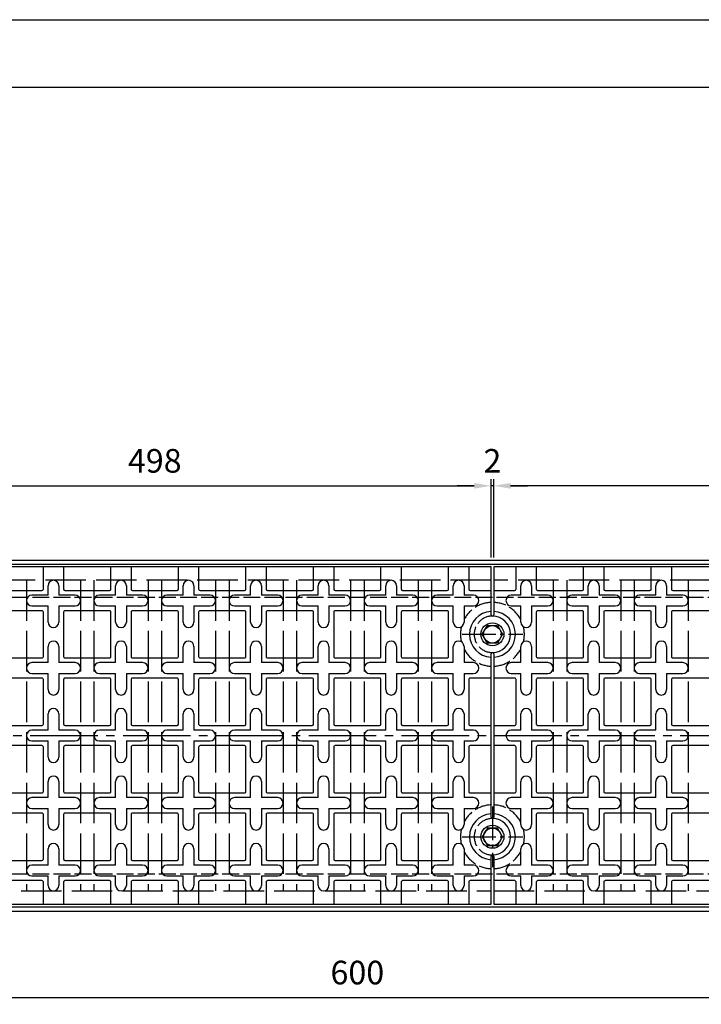
# Model space of a CAD drawing. Units: millimetres. Extents: x 0 to 2100, y -6556 to 1485.
# Drawn here: x 492 to 997, y 756 to 1485 of the extents above; entities that cross this region are included whole.
import ezdxf

# ---------------------------------------------------------------- set-up
doc = ezdxf.new("R2010")
doc.units = ezdxf.units.MM
doc.header["$LTSCALE"] = 5
for name, pattern in [('AM_ISO02W050', [7.5, 6, -1.5]), ('GEN3A', [3.125, 2.5, -0.625]), ('GEN7', [13.75, 10, -1.25, 1.25, -1.25]), ('GEN7A', [6.875, 5, -0.625, 0.625, -0.625])]:
    doc.linetypes.add(name, pattern=pattern)
doc.layers.get('0').update_dxf_attribs({"linetype": 'CONTINUOUS'})
doc.layers.get('DEFPOINTS').update_dxf_attribs({"linetype": 'CONTINUOUS'})
for name, color, linetype in [('0N', 7, 'CONTINUOUS'), ('3A', 6, 'GEN3A'), ('5', 3, 'CONTINUOUS'), ('7', 4, 'GEN7'), ('7A', 4, 'GEN7A'), ('RAHM2', 1, 'CONTINUOUS')]:
    doc.layers.add(name, color=color, linetype=linetype)
doc.layers.add('AM_3', color=6, linetype='AM_ISO02W050', lineweight=25)
doc.styles.get("Standard").update_dxf_attribs({"font": 'ISOCP.SHX', "bigfont": 'extfont.shx'})
doc.dimstyles.new('GEN-ISO', dxfattribs={"dimscale": 2, "dimtxt": 3.5, "dimasz": 2.5, "dimexe": 1, "dimexo": 1, "dimgap": 1.5, "dimtad": 1, "dimdsep": 46, "dimtxsty": 'STANDARD', "dimcen": 0, "dimclrd": 256, "dimclre": 256, "dimclrt": 2, "dimadec": 0, "dimazin": 0, "dimtp": 0.1, "dimtm": 0.1, "dimtfac": 0.71, "dimtdec": 3, "dimtmove": 0, "dimatfit": 3, "dimfxl": 1, "dimtzin": 0, "dimarcsym": 0})

# ---------------------------------------------------------------- blocks, each defined once
blk = doc.blocks.new('*D18')
at = {"layer": '5', "lineweight": -2, "transparency": 16777216}
for p, q in [((843.19, 1086.67), (843.19, 1144.67)), ((1328.69, 1139.67), (855.69, 1139.67)), ((1341.19, 1086.67), (1341.19, 1144.67))]:
    blk.add_line(p, q, dxfattribs=at)
at = {"layer": '5', "transparency": 16777216}
for points in [[(855.69, 1141.76), (855.69, 1137.59), (843.19, 1139.67)], [(1328.69, 1141.76), (1328.69, 1137.59), (1341.19, 1139.67)]]:
    blk.add_solid(points, dxfattribs=at)
at = {"layer": 'DEFPOINTS', "color": 0, "transparency": 16777216}
for p in [(843.19, 1139.67), (843.19, 1081.67), (1341.19, 1081.67)]:
    blk.add_point(p, dxfattribs=at)
at = {"layer": '5', "color": 2, "transparency": 16777216, "insert": (1092.19, 1155.92), "char_height": 17.5, "attachment_point": 5}
blk.add_mtext('498', dxfattribs=at)
blk = doc.blocks.new('*D19')
at = {"layer": '5', "lineweight": -2, "transparency": 16777216}
for p, q in [((828.69, 1139.67), (816.19, 1139.67)), ((841.19, 1086.67), (841.19, 1144.67)), ((843.19, 1139.67), (841.19, 1139.67)), ((843.19, 1086.67), (843.19, 1144.67)), ((855.69, 1139.67), (868.19, 1139.67))]:
    blk.add_line(p, q, dxfattribs=at)
at = {"layer": '5', "transparency": 16777216}
for points in [[(828.69, 1141.76), (828.69, 1137.59), (841.19, 1139.67)], [(855.69, 1141.76), (855.69, 1137.59), (843.19, 1139.67)]]:
    blk.add_solid(points, dxfattribs=at)
at = {"layer": 'DEFPOINTS', "color": 0, "transparency": 16777216}
for p in [(841.19, 1139.67), (841.19, 1081.67), (843.19, 1081.67)]:
    blk.add_point(p, dxfattribs=at)
at = {"layer": '5', "color": 2, "transparency": 16777216, "insert": (842.19, 1155.93), "char_height": 17.5, "attachment_point": 5}
blk.add_mtext('2', dxfattribs=at)
blk = doc.blocks.new('*D20')
at = {"layer": '5', "lineweight": -2, "transparency": 16777216}
for p, q in [((343.19, 1086.67), (343.19, 1144.67)), ((355.69, 1139.67), (828.69, 1139.67)), ((841.19, 1086.67), (841.19, 1144.67))]:
    blk.add_line(p, q, dxfattribs=at)
at = {"layer": '5', "transparency": 16777216}
for points in [[(355.69, 1141.76), (355.69, 1137.59), (343.19, 1139.67)], [(828.69, 1141.76), (828.69, 1137.59), (841.19, 1139.67)]]:
    blk.add_solid(points, dxfattribs=at)
at = {"layer": 'DEFPOINTS', "color": 0, "transparency": 16777216}
for p in [(841.19, 1139.67), (343.19, 1081.67), (841.19, 1081.67)]:
    blk.add_point(p, dxfattribs=at)
at = {"layer": '5', "color": 2, "transparency": 16777216, "insert": (592.19, 1155.92), "char_height": 17.5, "attachment_point": 5}
blk.add_mtext('498', dxfattribs=at)
blk = doc.blocks.new('*D33')
at = {"layer": '5', "lineweight": -2, "transparency": 16777216}
for p, q in [((442.19, 782.67), (442.19, 755.56)), ((1042.19, 782.67), (1042.19, 755.56)), ((454.69, 760.56), (1029.69, 760.56))]:
    blk.add_line(p, q, dxfattribs=at)
at = {"layer": '5', "transparency": 16777216}
for points in [[(454.69, 762.64), (454.69, 758.48), (442.19, 760.56)], [(1029.69, 762.64), (1029.69, 758.48), (1042.19, 760.56)]]:
    blk.add_solid(points, dxfattribs=at)
at = {"layer": 'DEFPOINTS', "color": 0, "transparency": 16777216}
for p in [(442.19, 787.67), (1042.19, 787.67), (1042.19, 760.56)]:
    blk.add_point(p, dxfattribs=at)
at = {"layer": '5', "color": 2, "transparency": 16777216, "insert": (742.19, 776.81), "char_height": 17.5, "attachment_point": 5}
blk.add_mtext('600', dxfattribs=at)

msp = doc.modelspace()

# ---------------------------------------------------------------- linework, layer by layer
for p, q in [((125, 1435), (2050, 1435)), ((242.195, 1084.675), (1442.195, 1084.675)), ((242.195, 1081.675), (1442.195, 1081.675)), ((513.195, 1058.675), (513.195, 1065.675)), ((521.195, 1065.675), (521.195, 1058.675)), ((563.195, 1058.675), (563.195, 1065.675)), ((571.195, 1065.675), (571.195, 1058.675)), ((613.195, 1058.675), (613.195, 1065.675)), ((621.195, 1065.675), (621.195, 1058.675)), ((663.195, 1058.675), (663.195, 1065.675)), ((671.195, 1065.675), (671.195, 1058.675)), ((713.195, 1058.675), (713.195, 1065.675)), ((721.195, 1065.675), (721.195, 1058.675)), ((763.195, 1058.675), (763.195, 1065.675)), ((771.195, 1065.675), (771.195, 1058.675)), ((813.195, 1058.675), (813.195, 1065.675)), ((821.195, 1065.675), (821.195, 1058.675)), ((863.195, 1058.675), (863.195, 1065.675)), ((871.195, 1065.675), (871.195, 1058.675)), ((913.195, 1058.675), (913.195, 1065.675)), ((921.195, 1065.675), (921.195, 1058.675)), ((963.195, 1058.675), (963.195, 1065.675)), ((971.195, 1065.675), (971.195, 1058.675)), ((513.195, 1038.675), (513.195, 1050.675)), ((521.195, 1050.675), (521.195, 1038.675)), ((563.195, 1038.675), (563.195, 1050.675)), ((571.195, 1050.675), (571.195, 1038.675)), ((613.195, 1038.675), (613.195, 1050.675)), ((621.195, 1050.675), (621.195, 1038.675)), ((663.195, 1038.675), (663.195, 1050.675)), ((671.195, 1050.675), (671.195, 1038.675)), ((713.195, 1038.675), (713.195, 1050.675)), ((721.195, 1050.675), (721.195, 1038.675)), ((763.195, 1038.675), (763.195, 1050.675)), ((771.195, 1050.675), (771.195, 1038.675)), ((813.195, 1038.675), (813.195, 1050.675)), ((821.195, 1050.675), (821.195, 1038.675)), ((863.195, 1038.675), (863.195, 1050.675)), ((871.195, 1050.675), (871.195, 1038.675)), ((913.195, 1038.675), (913.195, 1050.675)), ((921.195, 1050.675), (921.195, 1038.675)), ((963.195, 1038.675), (963.195, 1050.675)), ((971.195, 1050.675), (971.195, 1038.675)), ((513.195, 1008.675), (513.195, 1020.675)), ((521.195, 1020.675), (521.195, 1008.675)), ((563.195, 1008.675), (563.195, 1020.675)), ((571.195, 1020.675), (571.195, 1008.675)), ((613.195, 1008.675), (613.195, 1020.675)), ((621.195, 1020.675), (621.195, 1008.675)), ((663.195, 1008.675), (663.195, 1020.675)), ((671.195, 1020.675), (671.195, 1008.675)), ((713.195, 1008.675), (713.195, 1020.675)), ((721.195, 1020.675), (721.195, 1008.675)), ((763.195, 1008.675), (763.195, 1020.675)), ((771.195, 1020.675), (771.195, 1008.675)), ((813.195, 1008.675), (813.195, 1020.675)), ((821.195, 1020.675), (821.195, 1008.675)), ((863.195, 1008.675), (863.195, 1020.675)), ((871.195, 1020.675), (871.195, 1008.675)), ((913.195, 1008.675), (913.195, 1020.675)), ((921.195, 1020.675), (921.195, 1008.675)), ((963.195, 1008.675), (963.195, 1020.675)), ((971.195, 1020.675), (971.195, 1008.675)), ((513.195, 988.675), (513.195, 1000.675)), ((521.195, 1000.675), (521.195, 988.675)), ((563.195, 988.675), (563.195, 1000.675)), ((571.195, 1000.675), (571.195, 988.675)), ((613.195, 988.675), (613.195, 1000.675)), ((621.195, 1000.675), (621.195, 988.675)), ((663.195, 988.675), (663.195, 1000.675)), ((671.195, 1000.675), (671.195, 988.675)), ((713.195, 988.675), (713.195, 1000.675)), ((721.195, 1000.675), (721.195, 988.675)), ((763.195, 988.675), (763.195, 1000.675)), ((771.195, 1000.675), (771.195, 988.675)), ((813.195, 988.675), (813.195, 1000.675)), ((821.195, 1000.675), (821.195, 988.675)), ((863.195, 988.675), (863.195, 1000.675)), ((871.195, 1000.675), (871.195, 988.675)), ((913.195, 988.675), (913.195, 1000.675)), ((921.195, 1000.675), (921.195, 988.675)), ((963.195, 988.675), (963.195, 1000.675)), ((971.195, 1000.675), (971.195, 988.675)), ((513.195, 958.675), (513.195, 970.675)), ((521.195, 970.675), (521.195, 958.675)), ((563.195, 958.675), (563.195, 970.675)), ((571.195, 970.675), (571.195, 958.675)), ((613.195, 958.675), (613.195, 970.675)), ((621.195, 970.675), (621.195, 958.675)), ((663.195, 958.675), (663.195, 970.675)), ((671.195, 970.675), (671.195, 958.675)), ((713.195, 958.675), (713.195, 970.675)), ((721.195, 970.675), (721.195, 958.675)), ((763.195, 958.675), (763.195, 970.675)), ((771.195, 970.675), (771.195, 958.675)), ((813.195, 958.675), (813.195, 970.675)), ((821.195, 970.675), (821.195, 958.675)), ((863.195, 958.675), (863.195, 970.675)), ((871.195, 970.675), (871.195, 958.675)), ((913.195, 958.675), (913.195, 970.675)), ((921.195, 970.675), (921.195, 958.675)), ((963.195, 958.675), (963.195, 970.675)), ((971.195, 970.675), (971.195, 958.675)), ((513.195, 938.675), (513.195, 950.675)), ((521.195, 950.675), (521.195, 938.675)), ((563.195, 938.675), (563.195, 950.675)), ((571.195, 950.675), (571.195, 938.675)), ((613.195, 938.675), (613.195, 950.675)), ((621.195, 950.675), (621.195, 938.675)), ((663.195, 938.675), (663.195, 950.675)), ((671.195, 950.675), (671.195, 938.675)), ((713.195, 938.675), (713.195, 950.675)), ((721.195, 950.675), (721.195, 938.675)), ((763.195, 938.675), (763.195, 950.675)), ((771.195, 950.675), (771.195, 938.675)), ((813.195, 938.675), (813.195, 950.675)), ((821.195, 950.675), (821.195, 938.675)), ((863.195, 938.675), (863.195, 950.675)), ((871.195, 950.675), (871.195, 938.675)), ((913.195, 938.675), (913.195, 950.675)), ((921.195, 950.675), (921.195, 938.675)), ((963.195, 938.675), (963.195, 950.675)), ((971.195, 950.675), (971.195, 938.675)), ((513.195, 908.675), (513.195, 920.675)), ((521.195, 920.675), (521.195, 908.675)), ((563.195, 908.675), (563.195, 920.675)), ((571.195, 920.675), (571.195, 908.675)), ((613.195, 908.675), (613.195, 920.675)), ((621.195, 920.675), (621.195, 908.675)), ((663.195, 908.675), (663.195, 920.675)), ((671.195, 920.675), (671.195, 908.675)), ((713.195, 908.675), (713.195, 920.675)), ((721.195, 920.675), (721.195, 908.675)), ((763.195, 908.675), (763.195, 920.675)), ((771.195, 920.675), (771.195, 908.675)), ((813.195, 908.675), (813.195, 920.675)), ((821.195, 920.675), (821.195, 908.675)), ((863.195, 908.675), (863.195, 920.675)), ((871.195, 920.675), (871.195, 908.675)), ((913.195, 908.675), (913.195, 920.675)), ((921.195, 920.675), (921.195, 908.675)), ((963.195, 908.675), (963.195, 920.675)), ((971.195, 920.675), (971.195, 908.675)), ((513.195, 888.675), (513.195, 900.675)), ((521.195, 900.675), (521.195, 888.675)), ((563.195, 888.675), (563.195, 900.675)), ((571.195, 900.675), (571.195, 888.675)), ((613.195, 888.675), (613.195, 900.675)), ((621.195, 900.675), (621.195, 888.675)), ((663.195, 888.675), (663.195, 900.675)), ((671.195, 900.675), (671.195, 888.675)), ((713.195, 888.675), (713.195, 900.675)), ((721.195, 900.675), (721.195, 888.675)), ((763.195, 888.675), (763.195, 900.675)), ((771.195, 900.675), (771.195, 888.675)), ((813.195, 888.675), (813.195, 900.675)), ((821.195, 900.675), (821.195, 888.675)), ((863.195, 888.675), (863.195, 900.675)), ((871.195, 900.675), (871.195, 888.675)), ((913.195, 888.675), (913.195, 900.675)), ((921.195, 900.675), (921.195, 888.675)), ((963.195, 888.675), (963.195, 900.675)), ((971.195, 900.675), (971.195, 888.675)), ((513.195, 858.675), (513.195, 870.675)), ((521.195, 870.675), (521.195, 858.675)), ((563.195, 858.675), (563.195, 870.675)), ((571.195, 870.675), (571.195, 858.675)), ((613.195, 858.675), (613.195, 870.675)), ((621.195, 870.675), (621.195, 858.675)), ((663.195, 858.675), (663.195, 870.675)), ((671.195, 870.675), (671.195, 858.675)), ((713.195, 858.675), (713.195, 870.675)), ((721.195, 870.675), (721.195, 858.675)), ((763.195, 858.675), (763.195, 870.675)), ((771.195, 870.675), (771.195, 858.675)), ((813.195, 858.675), (813.195, 870.675)), ((821.195, 870.675), (821.195, 858.675)), ((863.195, 858.675), (863.195, 870.675)), ((871.195, 870.675), (871.195, 858.675)), ((913.195, 858.675), (913.195, 870.675)), ((921.195, 870.675), (921.195, 858.675)), ((963.195, 858.675), (963.195, 870.675)), ((971.195, 870.675), (971.195, 858.675)), ((513.195, 843.675), (513.195, 850.675)), ((521.195, 850.675), (521.195, 843.675)), ((563.195, 843.675), (563.195, 850.675)), ((571.195, 850.675), (571.195, 843.675)), ((613.195, 843.675), (613.195, 850.675)), ((621.195, 850.675), (621.195, 843.675)), ((663.195, 843.675), (663.195, 850.675)), ((671.195, 850.675), (671.195, 843.675)), ((713.195, 843.675), (713.195, 850.675)), ((721.195, 850.675), (721.195, 843.675)), ((763.195, 843.675), (763.195, 850.675)), ((771.195, 850.675), (771.195, 843.675)), ((813.195, 843.675), (813.195, 850.675)), ((821.195, 850.675), (821.195, 843.675)), ((863.195, 843.675), (863.195, 850.675)), ((871.195, 850.675), (871.195, 843.675)), ((913.195, 843.675), (913.195, 850.675)), ((921.195, 850.675), (921.195, 843.675)), ((963.195, 843.675), (963.195, 850.675)), ((971.195, 850.675), (971.195, 843.675)), ((242.195, 827.675), (1442.195, 827.675)), ((242.195, 824.675), (1442.195, 824.675))]:
    msp.add_line(p, q)
for points in [[(841.195, 1044.175), (841.195, 1079.675), (343.195, 1079.675), (343.195, 1044.175)], [(1341.195, 1044.175), (1341.195, 1079.675), (843.195, 1079.675), (843.195, 1044.175)], [(513.195, 1058.675), (501.195, 1058.675)], [(533.195, 1058.675), (521.195, 1058.675)], [(563.195, 1058.675), (551.195, 1058.675)], [(583.195, 1058.675), (571.195, 1058.675)], [(613.195, 1058.675), (601.195, 1058.675)], [(633.195, 1058.675), (621.195, 1058.675)], [(663.195, 1058.675), (651.195, 1058.675)], [(683.195, 1058.675), (671.195, 1058.675)], [(713.195, 1058.675), (701.195, 1058.675)], [(733.195, 1058.675), (721.195, 1058.675)], [(763.195, 1058.675), (751.195, 1058.675)], [(783.195, 1058.675), (771.195, 1058.675)], [(813.195, 1058.675), (801.195, 1058.675)], [(828.195, 1058.675), (821.195, 1058.675)], [(863.195, 1058.675), (856.195, 1058.675)], [(883.195, 1058.675), (871.195, 1058.675)], [(913.195, 1058.675), (901.195, 1058.675)], [(933.195, 1058.675), (921.195, 1058.675)], [(963.195, 1058.675), (951.195, 1058.675)], [(983.195, 1058.675), (971.195, 1058.675)], [(501.195, 1050.675), (513.195, 1050.675)], [(521.195, 1050.675), (533.195, 1050.675)], [(551.195, 1050.675), (563.195, 1050.675)], [(571.195, 1050.675), (583.195, 1050.675)], [(601.195, 1050.675), (613.195, 1050.675)], [(621.195, 1050.675), (633.195, 1050.675)], [(651.195, 1050.675), (663.195, 1050.675)], [(671.195, 1050.675), (683.195, 1050.675)], [(701.195, 1050.675), (713.195, 1050.675)], [(721.195, 1050.675), (733.195, 1050.675)], [(751.195, 1050.675), (763.195, 1050.675)], [(771.195, 1050.675), (783.195, 1050.675)], [(801.195, 1050.675), (813.195, 1050.675)], [(821.195, 1050.675), (828.195, 1050.675)], [(856.195, 1050.675), (863.195, 1050.675)], [(871.195, 1050.675), (883.195, 1050.675)], [(901.195, 1050.675), (913.195, 1050.675)], [(921.195, 1050.675), (933.195, 1050.675)], [(951.195, 1050.675), (963.195, 1050.675)], [(971.195, 1050.675), (983.195, 1050.675)], [(841.195, 894.175), (841.195, 1015.175)], [(843.195, 1015.175), (843.195, 894.175)], [(513.195, 1008.675), (501.195, 1008.675)], [(533.195, 1008.675), (521.195, 1008.675)], [(563.195, 1008.675), (551.195, 1008.675)], [(583.195, 1008.675), (571.195, 1008.675)], [(613.195, 1008.675), (601.195, 1008.675)], [(633.195, 1008.675), (621.195, 1008.675)], [(663.195, 1008.675), (651.195, 1008.675)], [(683.195, 1008.675), (671.195, 1008.675)], [(713.195, 1008.675), (701.195, 1008.675)], [(733.195, 1008.675), (721.195, 1008.675)], [(763.195, 1008.675), (751.195, 1008.675)], [(783.195, 1008.675), (771.195, 1008.675)], [(813.195, 1008.675), (801.195, 1008.675)], [(828.195, 1008.675), (821.195, 1008.675)], [(863.195, 1008.675), (856.195, 1008.675)], [(883.195, 1008.675), (871.195, 1008.675)], [(913.195, 1008.675), (901.195, 1008.675)], [(933.195, 1008.675), (921.195, 1008.675)], [(963.195, 1008.675), (951.195, 1008.675)], [(983.195, 1008.675), (971.195, 1008.675)], [(501.195, 1000.675), (513.195, 1000.675)], [(521.195, 1000.675), (533.195, 1000.675)], [(551.195, 1000.675), (563.195, 1000.675)], [(571.195, 1000.675), (583.195, 1000.675)], [(601.195, 1000.675), (613.195, 1000.675)], [(621.195, 1000.675), (633.195, 1000.675)], [(651.195, 1000.675), (663.195, 1000.675)], [(671.195, 1000.675), (683.195, 1000.675)], [(701.195, 1000.675), (713.195, 1000.675)], [(721.195, 1000.675), (733.195, 1000.675)], [(751.195, 1000.675), (763.195, 1000.675)], [(771.195, 1000.675), (783.195, 1000.675)], [(801.195, 1000.675), (813.195, 1000.675)], [(821.195, 1000.675), (828.195, 1000.675)], [(856.195, 1000.675), (863.195, 1000.675)], [(871.195, 1000.675), (883.195, 1000.675)], [(901.195, 1000.675), (913.195, 1000.675)], [(921.195, 1000.675), (933.195, 1000.675)], [(951.195, 1000.675), (963.195, 1000.675)], [(971.195, 1000.675), (983.195, 1000.675)], [(513.195, 958.675), (501.195, 958.675)], [(533.195, 958.675), (521.195, 958.675)], [(563.195, 958.675), (551.195, 958.675)], [(583.195, 958.675), (571.195, 958.675)], [(613.195, 958.675), (601.195, 958.675)], [(633.195, 958.675), (621.195, 958.675)], [(663.195, 958.675), (651.195, 958.675)], [(683.195, 958.675), (671.195, 958.675)], [(713.195, 958.675), (701.195, 958.675)], [(733.195, 958.675), (721.195, 958.675)], [(763.195, 958.675), (751.195, 958.675)], [(783.195, 958.675), (771.195, 958.675)], [(813.195, 958.675), (801.195, 958.675)], [(828.195, 958.675), (821.195, 958.675)], [(863.195, 958.675), (856.195, 958.675)], [(883.195, 958.675), (871.195, 958.675)], [(913.195, 958.675), (901.195, 958.675)], [(933.195, 958.675), (921.195, 958.675)], [(963.195, 958.675), (951.195, 958.675)], [(983.195, 958.675), (971.195, 958.675)], [(501.195, 950.675), (513.195, 950.675)], [(521.195, 950.675), (533.195, 950.675)], [(551.195, 950.675), (563.195, 950.675)], [(571.195, 950.675), (583.195, 950.675)], [(601.195, 950.675), (613.195, 950.675)], [(621.195, 950.675), (633.195, 950.675)], [(651.195, 950.675), (663.195, 950.675)], [(671.195, 950.675), (683.195, 950.675)], [(701.195, 950.675), (713.195, 950.675)], [(721.195, 950.675), (733.195, 950.675)], [(751.195, 950.675), (763.195, 950.675)], [(771.195, 950.675), (783.195, 950.675)], [(801.195, 950.675), (813.195, 950.675)], [(821.195, 950.675), (828.195, 950.675)], [(856.195, 950.675), (863.195, 950.675)], [(871.195, 950.675), (883.195, 950.675)], [(901.195, 950.675), (913.195, 950.675)], [(921.195, 950.675), (933.195, 950.675)], [(951.195, 950.675), (963.195, 950.675)], [(971.195, 950.675), (983.195, 950.675)], [(513.195, 908.675), (501.195, 908.675)], [(533.195, 908.675), (521.195, 908.675)], [(563.195, 908.675), (551.195, 908.675)], [(583.195, 908.675), (571.195, 908.675)], [(613.195, 908.675), (601.195, 908.675)], [(633.195, 908.675), (621.195, 908.675)], [(663.195, 908.675), (651.195, 908.675)], [(683.195, 908.675), (671.195, 908.675)], [(713.195, 908.675), (701.195, 908.675)], [(733.195, 908.675), (721.195, 908.675)], [(763.195, 908.675), (751.195, 908.675)], [(783.195, 908.675), (771.195, 908.675)], [(813.195, 908.675), (801.195, 908.675)], [(828.195, 908.675), (821.195, 908.675)], [(863.195, 908.675), (856.195, 908.675)], [(883.195, 908.675), (871.195, 908.675)], [(913.195, 908.675), (901.195, 908.675)], [(933.195, 908.675), (921.195, 908.675)], [(963.195, 908.675), (951.195, 908.675)], [(983.195, 908.675), (971.195, 908.675)], [(501.195, 900.675), (513.195, 900.675)], [(521.195, 900.675), (533.195, 900.675)], [(551.195, 900.675), (563.195, 900.675)], [(571.195, 900.675), (583.195, 900.675)], [(601.195, 900.675), (613.195, 900.675)], [(621.195, 900.675), (633.195, 900.675)], [(651.195, 900.675), (663.195, 900.675)], [(671.195, 900.675), (683.195, 900.675)], [(701.195, 900.675), (713.195, 900.675)], [(721.195, 900.675), (733.195, 900.675)], [(751.195, 900.675), (763.195, 900.675)], [(771.195, 900.675), (783.195, 900.675)], [(801.195, 900.675), (813.195, 900.675)], [(821.195, 900.675), (828.195, 900.675)], [(856.195, 900.675), (863.195, 900.675)], [(871.195, 900.675), (883.195, 900.675)], [(901.195, 900.675), (913.195, 900.675)], [(921.195, 900.675), (933.195, 900.675)], [(951.195, 900.675), (963.195, 900.675)], [(971.195, 900.675), (983.195, 900.675)], [(343.195, 865.175), (343.195, 829.675), (841.195, 829.675), (841.195, 865.175)], [(843.195, 865.175), (843.195, 829.675), (1341.195, 829.675), (1341.195, 865.175)], [(513.195, 858.675), (501.195, 858.675)], [(533.195, 858.675), (521.195, 858.675)], [(563.195, 858.675), (551.195, 858.675)], [(583.195, 858.675), (571.195, 858.675)], [(613.195, 858.675), (601.195, 858.675)], [(633.195, 858.675), (621.195, 858.675)], [(663.195, 858.675), (651.195, 858.675)], [(683.195, 858.675), (671.195, 858.675)], [(713.195, 858.675), (701.195, 858.675)], [(733.195, 858.675), (721.195, 858.675)], [(763.195, 858.675), (751.195, 858.675)], [(783.195, 858.675), (771.195, 858.675)], [(813.195, 858.675), (801.195, 858.675)], [(828.195, 858.675), (821.195, 858.675)], [(863.195, 858.675), (856.195, 858.675)], [(883.195, 858.675), (871.195, 858.675)], [(913.195, 858.675), (901.195, 858.675)], [(933.195, 858.675), (921.195, 858.675)], [(963.195, 858.675), (951.195, 858.675)], [(983.195, 858.675), (971.195, 858.675)], [(501.195, 850.675), (513.195, 850.675)], [(521.195, 850.675), (533.195, 850.675)], [(551.195, 850.675), (563.195, 850.675)], [(571.195, 850.675), (583.195, 850.675)], [(601.195, 850.675), (613.195, 850.675)], [(621.195, 850.675), (633.195, 850.675)], [(651.195, 850.675), (663.195, 850.675)], [(671.195, 850.675), (683.195, 850.675)], [(701.195, 850.675), (713.195, 850.675)], [(721.195, 850.675), (733.195, 850.675)], [(751.195, 850.675), (763.195, 850.675)], [(771.195, 850.675), (783.195, 850.675)], [(801.195, 850.675), (813.195, 850.675)], [(821.195, 850.675), (828.195, 850.675)], [(856.195, 850.675), (863.195, 850.675)], [(871.195, 850.675), (883.195, 850.675)], [(901.195, 850.675), (913.195, 850.675)], [(921.195, 850.675), (933.195, 850.675)], [(951.195, 850.675), (963.195, 850.675)], [(971.195, 850.675), (983.195, 850.675)]]:
    msp.add_lwpolyline(points)
for points in [[(474.695, 1079.675), (474.695, 1063.175, 0.4142136), (475.695, 1062.175), (508.695, 1062.175, 0.4142136), (509.695, 1063.175), (509.695, 1079.675)], [(524.695, 1079.675), (524.695, 1063.175, 0.4142136), (525.695, 1062.175), (558.695, 1062.175, 0.4142136), (559.695, 1063.175), (559.695, 1079.675)], [(574.695, 1079.675), (574.695, 1063.175, 0.4142136), (575.695, 1062.175), (608.695, 1062.175, 0.4142136), (609.695, 1063.175), (609.695, 1079.675)], [(624.695, 1079.675), (624.695, 1063.175, 0.4142136), (625.695, 1062.175), (658.695, 1062.175, 0.4142136), (659.695, 1063.175), (659.695, 1079.675)], [(674.695, 1079.675), (674.695, 1063.175, 0.4142136), (675.695, 1062.175), (708.695, 1062.175, 0.4142136), (709.695, 1063.175), (709.695, 1079.675)], [(724.695, 1079.675), (724.695, 1063.175, 0.4142136), (725.695, 1062.175), (758.695, 1062.175, 0.4142136), (759.695, 1063.175), (759.695, 1079.675)], [(774.695, 1079.675), (774.695, 1063.175, 0.4142136), (775.695, 1062.175), (808.695, 1062.175, 0.4142136), (809.695, 1063.175), (809.695, 1079.675)], [(824.695, 1079.675), (824.695, 1063.175, 0.4142136), (825.695, 1062.175), (841.195, 1062.175)], [(843.195, 1062.175), (858.695, 1062.175, 0.4142136), (859.695, 1063.175), (859.695, 1079.675)], [(874.695, 1079.675), (874.695, 1063.175, 0.4142136), (875.695, 1062.175), (908.695, 1062.175, 0.4142136), (909.695, 1063.175), (909.695, 1079.675)], [(924.695, 1079.675), (924.695, 1063.175, 0.4142136), (925.695, 1062.175), (958.695, 1062.175, 0.4142136), (959.695, 1063.175), (959.695, 1079.675)], [(974.695, 1079.675), (974.695, 1063.175, 0.4142136), (975.695, 1062.175), (1008.695, 1062.175, 0.4142136), (1009.695, 1063.175), (1009.695, 1079.675)], [(841.195, 997.175), (825.695, 997.175, 0.4142136), (824.695, 996.175), (824.695, 963.175, 0.4142136), (825.695, 962.175), (841.195, 962.175)], [(843.195, 962.175), (858.695, 962.175, 0.4142136), (859.695, 963.175), (859.695, 996.175, 0.4142136), (858.695, 997.175), (843.195, 997.175)], [(841.195, 947.175), (825.695, 947.175, 0.4142136), (824.695, 946.175), (824.695, 913.175, 0.4142136), (825.695, 912.175), (841.195, 912.175)], [(843.195, 912.175), (858.695, 912.175, 0.4142136), (859.695, 913.175), (859.695, 946.175, 0.4142136), (858.695, 947.175), (843.195, 947.175)], [(509.695, 829.675), (509.695, 846.175, 0.4142136), (508.695, 847.175), (475.695, 847.175, 0.4142136), (474.695, 846.175), (474.695, 829.675)], [(559.695, 829.675), (559.695, 846.175, 0.4142136), (558.695, 847.175), (525.695, 847.175, 0.4142136), (524.695, 846.175), (524.695, 829.675)], [(609.695, 829.675), (609.695, 846.175, 0.4142136), (608.695, 847.175), (575.695, 847.175, 0.4142136), (574.695, 846.175), (574.695, 829.675)], [(659.695, 829.675), (659.695, 846.175, 0.4142136), (658.695, 847.175), (625.695, 847.175, 0.4142136), (624.695, 846.175), (624.695, 829.675)], [(709.695, 829.675), (709.695, 846.175, 0.4142136), (708.695, 847.175), (675.695, 847.175, 0.4142136), (674.695, 846.175), (674.695, 829.675)], [(759.695, 829.675), (759.695, 846.175, 0.4142136), (758.695, 847.175), (725.695, 847.175, 0.4142136), (724.695, 846.175), (724.695, 829.675)], [(809.695, 829.675), (809.695, 846.175, 0.4142136), (808.695, 847.175), (775.695, 847.175, 0.4142136), (774.695, 846.175), (774.695, 829.675)], [(841.195, 847.175), (825.695, 847.175, 0.4142136), (824.695, 846.175), (824.695, 829.675)], [(859.695, 829.675), (859.695, 846.175, 0.4142136), (858.695, 847.175), (843.195, 847.175)], [(909.695, 829.675), (909.695, 846.175, 0.4142136), (908.695, 847.175), (875.695, 847.175, 0.4142136), (874.695, 846.175), (874.695, 829.675)], [(959.695, 829.675), (959.695, 846.175, 0.4142136), (958.695, 847.175), (925.695, 847.175, 0.4142136), (924.695, 846.175), (924.695, 829.675)], [(1009.695, 829.675), (1009.695, 846.175, 0.4142136), (1008.695, 847.175), (975.695, 847.175, 0.4142136), (974.695, 846.175), (974.695, 829.675)]]:
    msp.add_lwpolyline(points, format="xyb")
for points in [[(475.695, 1012.175), (508.695, 1012.175, 0.4142136), (509.695, 1013.175), (509.695, 1046.175, 0.4142136), (508.695, 1047.175), (475.695, 1047.175, 0.4142136), (474.695, 1046.175), (474.695, 1013.175, 0.4142136)], [(525.695, 1012.175), (558.695, 1012.175, 0.4142136), (559.695, 1013.175), (559.695, 1046.175, 0.4142136), (558.695, 1047.175), (525.695, 1047.175, 0.4142136), (524.695, 1046.175), (524.695, 1013.175, 0.4142136)], [(575.695, 1012.175), (608.695, 1012.175, 0.4142136), (609.695, 1013.175), (609.695, 1046.175, 0.4142136), (608.695, 1047.175), (575.695, 1047.175, 0.4142136), (574.695, 1046.175), (574.695, 1013.175, 0.4142136)], [(625.695, 1012.175), (658.695, 1012.175, 0.4142136), (659.695, 1013.175), (659.695, 1046.175, 0.4142136), (658.695, 1047.175), (625.695, 1047.175, 0.4142136), (624.695, 1046.175), (624.695, 1013.175, 0.4142136)], [(675.695, 1012.175), (708.695, 1012.175, 0.4142136), (709.695, 1013.175), (709.695, 1046.175, 0.4142136), (708.695, 1047.175), (675.695, 1047.175, 0.4142136), (674.695, 1046.175), (674.695, 1013.175, 0.4142136)], [(725.695, 1012.175), (758.695, 1012.175, 0.4142136), (759.695, 1013.175), (759.695, 1046.175, 0.4142136), (758.695, 1047.175), (725.695, 1047.175, 0.4142136), (724.695, 1046.175), (724.695, 1013.175, 0.4142136)], [(775.695, 1012.175), (808.695, 1012.175, 0.4142136), (809.695, 1013.175), (809.695, 1046.175, 0.4142136), (808.695, 1047.175), (775.695, 1047.175, 0.4142136), (774.695, 1046.175), (774.695, 1013.175, 0.4142136)], [(875.695, 1012.175), (908.695, 1012.175, 0.4142136), (909.695, 1013.175), (909.695, 1046.175, 0.4142136), (908.695, 1047.175), (875.695, 1047.175, 0.4142136), (874.695, 1046.175), (874.695, 1013.175, 0.4142136)], [(925.695, 1012.175), (958.695, 1012.175, 0.4142136), (959.695, 1013.175), (959.695, 1046.175, 0.4142136), (958.695, 1047.175), (925.695, 1047.175, 0.4142136), (924.695, 1046.175), (924.695, 1013.175, 0.4142136)], [(975.695, 1012.175), (1008.695, 1012.175, 0.4142136), (1009.695, 1013.175), (1009.695, 1046.175, 0.4142136), (1008.695, 1047.175), (975.695, 1047.175, 0.4142136), (974.695, 1046.175), (974.695, 1013.175, 0.4142136)], [(475.695, 962.175), (508.695, 962.175, 0.4142136), (509.695, 963.175), (509.695, 996.175, 0.4142136), (508.695, 997.175), (475.695, 997.175, 0.4142136), (474.695, 996.175), (474.695, 963.175, 0.4142136)], [(525.695, 962.175), (558.695, 962.175, 0.4142136), (559.695, 963.175), (559.695, 996.175, 0.4142136), (558.695, 997.175), (525.695, 997.175, 0.4142136), (524.695, 996.175), (524.695, 963.175, 0.4142136)], [(575.695, 962.175), (608.695, 962.175, 0.4142136), (609.695, 963.175), (609.695, 996.175, 0.4142136), (608.695, 997.175), (575.695, 997.175, 0.4142136), (574.695, 996.175), (574.695, 963.175, 0.4142136)], [(625.695, 962.175), (658.695, 962.175, 0.4142136), (659.695, 963.175), (659.695, 996.175, 0.4142136), (658.695, 997.175), (625.695, 997.175, 0.4142136), (624.695, 996.175), (624.695, 963.175, 0.4142136)], [(675.695, 962.175), (708.695, 962.175, 0.4142136), (709.695, 963.175), (709.695, 996.175, 0.4142136), (708.695, 997.175), (675.695, 997.175, 0.4142136), (674.695, 996.175), (674.695, 963.175, 0.4142136)], [(725.695, 962.175), (758.695, 962.175, 0.4142136), (759.695, 963.175), (759.695, 996.175, 0.4142136), (758.695, 997.175), (725.695, 997.175, 0.4142136), (724.695, 996.175), (724.695, 963.175, 0.4142136)], [(775.695, 962.175), (808.695, 962.175, 0.4142136), (809.695, 963.175), (809.695, 996.175, 0.4142136), (808.695, 997.175), (775.695, 997.175, 0.4142136), (774.695, 996.175), (774.695, 963.175, 0.4142136)], [(875.695, 962.175), (908.695, 962.175, 0.4142136), (909.695, 963.175), (909.695, 996.175, 0.4142136), (908.695, 997.175), (875.695, 997.175, 0.4142136), (874.695, 996.175), (874.695, 963.175, 0.4142136)], [(925.695, 962.175), (958.695, 962.175, 0.4142136), (959.695, 963.175), (959.695, 996.175, 0.4142136), (958.695, 997.175), (925.695, 997.175, 0.4142136), (924.695, 996.175), (924.695, 963.175, 0.4142136)], [(975.695, 962.175), (1008.695, 962.175, 0.4142136), (1009.695, 963.175), (1009.695, 996.175, 0.4142136), (1008.695, 997.175), (975.695, 997.175, 0.4142136), (974.695, 996.175), (974.695, 963.175, 0.4142136)], [(475.695, 912.175), (508.695, 912.175, 0.4142136), (509.695, 913.175), (509.695, 946.175, 0.4142136), (508.695, 947.175), (475.695, 947.175, 0.4142136), (474.695, 946.175), (474.695, 913.175, 0.4142136)], [(525.695, 912.175), (558.695, 912.175, 0.4142136), (559.695, 913.175), (559.695, 946.175, 0.4142136), (558.695, 947.175), (525.695, 947.175, 0.4142136), (524.695, 946.175), (524.695, 913.175, 0.4142136)], [(575.695, 912.175), (608.695, 912.175, 0.4142136), (609.695, 913.175), (609.695, 946.175, 0.4142136), (608.695, 947.175), (575.695, 947.175, 0.4142136), (574.695, 946.175), (574.695, 913.175, 0.4142136)], [(625.695, 912.175), (658.695, 912.175, 0.4142136), (659.695, 913.175), (659.695, 946.175, 0.4142136), (658.695, 947.175), (625.695, 947.175, 0.4142136), (624.695, 946.175), (624.695, 913.175, 0.4142136)], [(675.695, 912.175), (708.695, 912.175, 0.4142136), (709.695, 913.175), (709.695, 946.175, 0.4142136), (708.695, 947.175), (675.695, 947.175, 0.4142136), (674.695, 946.175), (674.695, 913.175, 0.4142136)], [(725.695, 912.175), (758.695, 912.175, 0.4142136), (759.695, 913.175), (759.695, 946.175, 0.4142136), (758.695, 947.175), (725.695, 947.175, 0.4142136), (724.695, 946.175), (724.695, 913.175, 0.4142136)], [(775.695, 912.175), (808.695, 912.175, 0.4142136), (809.695, 913.175), (809.695, 946.175, 0.4142136), (808.695, 947.175), (775.695, 947.175, 0.4142136), (774.695, 946.175), (774.695, 913.175, 0.4142136)], [(875.695, 912.175), (908.695, 912.175, 0.4142136), (909.695, 913.175), (909.695, 946.175, 0.4142136), (908.695, 947.175), (875.695, 947.175, 0.4142136), (874.695, 946.175), (874.695, 913.175, 0.4142136)], [(925.695, 912.175), (958.695, 912.175, 0.4142136), (959.695, 913.175), (959.695, 946.175, 0.4142136), (958.695, 947.175), (925.695, 947.175, 0.4142136), (924.695, 946.175), (924.695, 913.175, 0.4142136)], [(975.695, 912.175), (1008.695, 912.175, 0.4142136), (1009.695, 913.175), (1009.695, 946.175, 0.4142136), (1008.695, 947.175), (975.695, 947.175, 0.4142136), (974.695, 946.175), (974.695, 913.175, 0.4142136)], [(475.695, 862.175), (508.695, 862.175, 0.4142136), (509.695, 863.175), (509.695, 896.175, 0.4142136), (508.695, 897.175), (475.695, 897.175, 0.4142136), (474.695, 896.175), (474.695, 863.175, 0.4142136)], [(525.695, 862.175), (558.695, 862.175, 0.4142136), (559.695, 863.175), (559.695, 896.175, 0.4142136), (558.695, 897.175), (525.695, 897.175, 0.4142136), (524.695, 896.175), (524.695, 863.175, 0.4142136)], [(575.695, 862.175), (608.695, 862.175, 0.4142136), (609.695, 863.175), (609.695, 896.175, 0.4142136), (608.695, 897.175), (575.695, 897.175, 0.4142136), (574.695, 896.175), (574.695, 863.175, 0.4142136)], [(625.695, 862.175), (658.695, 862.175, 0.4142136), (659.695, 863.175), (659.695, 896.175, 0.4142136), (658.695, 897.175), (625.695, 897.175, 0.4142136), (624.695, 896.175), (624.695, 863.175, 0.4142136)], [(675.695, 862.175), (708.695, 862.175, 0.4142136), (709.695, 863.175), (709.695, 896.175, 0.4142136), (708.695, 897.175), (675.695, 897.175, 0.4142136), (674.695, 896.175), (674.695, 863.175, 0.4142136)], [(725.695, 862.175), (758.695, 862.175, 0.4142136), (759.695, 863.175), (759.695, 896.175, 0.4142136), (758.695, 897.175), (725.695, 897.175, 0.4142136), (724.695, 896.175), (724.695, 863.175, 0.4142136)], [(775.695, 862.175), (808.695, 862.175, 0.4142136), (809.695, 863.175), (809.695, 896.175, 0.4142136), (808.695, 897.175), (775.695, 897.175, 0.4142136), (774.695, 896.175), (774.695, 863.175, 0.4142136)], [(875.695, 862.175), (908.695, 862.175, 0.4142136), (909.695, 863.175), (909.695, 896.175, 0.4142136), (908.695, 897.175), (875.695, 897.175, 0.4142136), (874.695, 896.175), (874.695, 863.175, 0.4142136)], [(925.695, 862.175), (958.695, 862.175, 0.4142136), (959.695, 863.175), (959.695, 896.175, 0.4142136), (958.695, 897.175), (925.695, 897.175, 0.4142136), (924.695, 896.175), (924.695, 863.175, 0.4142136)], [(975.695, 862.175), (1008.695, 862.175, 0.4142136), (1009.695, 863.175), (1009.695, 896.175, 0.4142136), (1008.695, 897.175), (975.695, 897.175, 0.4142136), (974.695, 896.175), (974.695, 863.175, 0.4142136)]]:
    msp.add_lwpolyline(points, format="xyb", close=True)
for centre, radius, start, end in [((517.195, 1065.675), 4, 0, 180), ((567.195, 1065.675), 4, 0, 180), ((617.195, 1065.675), 4, 0, 180), ((667.195, 1065.675), 4, 0, 180), ((717.195, 1065.675), 4, 0, 180), ((767.195, 1065.675), 4, 0, 180), ((817.195, 1065.675), 4, 0, 180), ((867.195, 1065.675), 4, 0, 180), ((917.195, 1065.675), 4, 0, 180), ((967.195, 1065.675), 4, 0, 180), ((501.195, 1054.675), 4, 90, 270), ((533.195, 1054.675), 4, 270, 90), ((551.195, 1054.675), 4, 90, 270), ((583.195, 1054.675), 4, 270, 90), ((601.195, 1054.675), 4, 90, 270), ((633.195, 1054.675), 4, 270, 90), ((651.195, 1054.675), 4, 90, 270), ((683.195, 1054.675), 4, 270, 90), ((701.195, 1054.675), 4, 90, 270), ((733.195, 1054.675), 4, 270, 90), ((751.195, 1054.675), 4, 90, 270), ((783.195, 1054.675), 4, 270, 90), ((801.195, 1054.675), 4, 90, 270), ((828.195, 1054.675), 4, 270, 90), ((856.195, 1054.675), 4, 90, 270), ((883.195, 1054.675), 4, 270, 90), ((901.195, 1054.675), 4, 90, 270), ((933.195, 1054.675), 4, 270, 90), ((951.195, 1054.675), 4, 90, 270), ((983.195, 1054.675), 4, 270, 90), ((842.195, 1029.675), 17, 93.372287, 266.627713), ((842.195, 1044.175), 1, 180, 270), ((842.195, 1044.175), 1, 270, 0), ((842.195, 1029.675), 13.5, 270, 90), ((842.195, 1029.675), 17, 273.372287, 86.627713), ((517.195, 1038.675), 4, 180, 0), ((567.195, 1038.675), 4, 180, 0), ((617.195, 1038.675), 4, 180, 0), ((667.195, 1038.675), 4, 180, 0), ((717.195, 1038.675), 4, 180, 0), ((767.195, 1038.675), 4, 180, 0), ((817.195, 1038.675), 4, 180, 0), ((867.195, 1038.675), 4, 180, 0), ((917.195, 1038.675), 4, 180, 0), ((967.195, 1038.675), 4, 180, 0), ((517.195, 1020.675), 4, 0, 180), ((567.195, 1020.675), 4, 0, 180), ((617.195, 1020.675), 4, 0, 180), ((667.195, 1020.675), 4, 0, 180), ((717.195, 1020.675), 4, 0, 180), ((767.195, 1020.675), 4, 0, 180), ((817.195, 1020.675), 4, 0, 180), ((867.195, 1020.675), 4, 0, 180), ((917.195, 1020.675), 4, 0, 180), ((967.195, 1020.675), 4, 0, 180), ((842.195, 1015.175), 1, 90, 180), ((842.195, 1015.175), 1, 0, 90), ((501.195, 1004.675), 4, 90, 270), ((533.195, 1004.675), 4, 270, 90), ((551.195, 1004.675), 4, 90, 270), ((583.195, 1004.675), 4, 270, 90), ((601.195, 1004.675), 4, 90, 270), ((633.195, 1004.675), 4, 270, 90), ((651.195, 1004.675), 4, 90, 270), ((683.195, 1004.675), 4, 270, 90), ((701.195, 1004.675), 4, 90, 270), ((733.195, 1004.675), 4, 270, 90), ((751.195, 1004.675), 4, 90, 270), ((783.195, 1004.675), 4, 270, 90), ((801.195, 1004.675), 4, 90, 270), ((828.195, 1004.675), 4, 270, 90), ((856.195, 1004.675), 4, 90, 270), ((883.195, 1004.675), 4, 270, 90), ((901.195, 1004.675), 4, 90, 270), ((933.195, 1004.675), 4, 270, 90), ((951.195, 1004.675), 4, 90, 270), ((983.195, 1004.675), 4, 270, 90), ((517.195, 988.675), 4, 180, 0), ((567.195, 988.675), 4, 180, 0), ((617.195, 988.675), 4, 180, 0), ((667.195, 988.675), 4, 180, 0), ((717.195, 988.675), 4, 180, 0), ((767.195, 988.675), 4, 180, 0), ((817.195, 988.675), 4, 180, 0), ((867.195, 988.675), 4, 180, 0), ((917.195, 988.675), 4, 180, 0), ((967.195, 988.675), 4, 180, 0), ((517.195, 970.675), 4, 0, 180), ((567.195, 970.675), 4, 0, 180), ((617.195, 970.675), 4, 0, 180), ((667.195, 970.675), 4, 0, 180), ((717.195, 970.675), 4, 0, 180), ((767.195, 970.675), 4, 0, 180), ((817.195, 970.675), 4, 0, 180), ((867.195, 970.675), 4, 0, 180), ((917.195, 970.675), 4, 0, 180), ((967.195, 970.675), 4, 0, 180), ((501.195, 954.675), 4, 90, 270), ((533.195, 954.675), 4, 270, 90), ((551.195, 954.675), 4, 90, 270), ((583.195, 954.675), 4, 270, 90), ((601.195, 954.675), 4, 90, 270), ((633.195, 954.675), 4, 270, 90), ((651.195, 954.675), 4, 90, 270), ((683.195, 954.675), 4, 270, 90), ((701.195, 954.675), 4, 90, 270), ((733.195, 954.675), 4, 270, 90), ((751.195, 954.675), 4, 90, 270), ((783.195, 954.675), 4, 270, 90), ((801.195, 954.675), 4, 90, 270), ((828.195, 954.675), 4, 270, 90), ((856.195, 954.675), 4, 90, 270), ((883.195, 954.675), 4, 270, 90), ((901.195, 954.675), 4, 90, 270), ((933.195, 954.675), 4, 270, 90), ((951.195, 954.675), 4, 90, 270), ((983.195, 954.675), 4, 270, 90), ((517.195, 938.675), 4, 180, 0), ((567.195, 938.675), 4, 180, 0), ((617.195, 938.675), 4, 180, 0), ((667.195, 938.675), 4, 180, 0), ((717.195, 938.675), 4, 180, 0), ((767.195, 938.675), 4, 180, 0), ((817.195, 938.675), 4, 180, 0), ((867.195, 938.675), 4, 180, 0), ((917.195, 938.675), 4, 180, 0), ((967.195, 938.675), 4, 180, 0), ((517.195, 920.675), 4, 0, 180), ((567.195, 920.675), 4, 0, 180), ((617.195, 920.675), 4, 0, 180), ((667.195, 920.675), 4, 0, 180), ((717.195, 920.675), 4, 0, 180), ((767.195, 920.675), 4, 0, 180), ((817.195, 920.675), 4, 0, 180), ((867.195, 920.675), 4, 0, 180), ((917.195, 920.675), 4, 0, 180), ((967.195, 920.675), 4, 0, 180), ((501.195, 904.675), 4, 90, 270), ((533.195, 904.675), 4, 270, 90), ((551.195, 904.675), 4, 90, 270), ((583.195, 904.675), 4, 270, 90), ((601.195, 904.675), 4, 90, 270), ((633.195, 904.675), 4, 270, 90), ((651.195, 904.675), 4, 90, 270), ((683.195, 904.675), 4, 270, 90), ((701.195, 904.675), 4, 90, 270), ((733.195, 904.675), 4, 270, 90), ((751.195, 904.675), 4, 90, 270), ((783.195, 904.675), 4, 270, 90), ((801.195, 904.675), 4, 90, 270), ((828.195, 904.675), 4, 270, 90), ((856.195, 904.675), 4, 90, 270), ((883.195, 904.675), 4, 270, 90), ((901.195, 904.675), 4, 90, 270), ((933.195, 904.675), 4, 270, 90), ((951.195, 904.675), 4, 90, 270), ((983.195, 904.675), 4, 270, 90), ((842.195, 879.675), 17, 93.372287, 266.627713), ((842.195, 894.175), 1, 180, 270), ((842.195, 894.175), 1, 270, 0), ((842.195, 879.675), 13.5, 270, 90), ((842.195, 879.675), 17, 273.372287, 86.627713), ((517.195, 888.675), 4, 180, 0), ((567.195, 888.675), 4, 180, 0), ((617.195, 888.675), 4, 180, 0), ((667.195, 888.675), 4, 180, 0), ((717.195, 888.675), 4, 180, 0), ((767.195, 888.675), 4, 180, 0), ((817.195, 888.675), 4, 180, 0), ((867.195, 888.675), 4, 180, 0), ((917.195, 888.675), 4, 180, 0), ((967.195, 888.675), 4, 180, 0), ((517.195, 870.675), 4, 0, 180), ((567.195, 870.675), 4, 0, 180), ((617.195, 870.675), 4, 0, 180), ((667.195, 870.675), 4, 0, 180), ((717.195, 870.675), 4, 0, 180), ((767.195, 870.675), 4, 0, 180), ((817.195, 870.675), 4, 0, 180), ((867.195, 870.675), 4, 0, 180), ((917.195, 870.675), 4, 0, 180), ((967.195, 870.675), 4, 0, 180), ((842.195, 865.175), 1, 90, 180), ((842.195, 865.175), 1, 0, 90), ((501.195, 854.675), 4, 90, 270), ((533.195, 854.675), 4, 270, 90), ((551.195, 854.675), 4, 90, 270), ((583.195, 854.675), 4, 270, 90), ((601.195, 854.675), 4, 90, 270), ((633.195, 854.675), 4, 270, 90), ((651.195, 854.675), 4, 90, 270), ((683.195, 854.675), 4, 270, 90), ((701.195, 854.675), 4, 90, 270), ((733.195, 854.675), 4, 270, 90), ((751.195, 854.675), 4, 90, 270), ((783.195, 854.675), 4, 270, 90), ((801.195, 854.675), 4, 90, 270), ((828.195, 854.675), 4, 270, 90), ((856.195, 854.675), 4, 90, 270), ((883.195, 854.675), 4, 270, 90), ((901.195, 854.675), 4, 90, 270), ((933.195, 854.675), 4, 270, 90), ((951.195, 854.675), 4, 90, 270), ((983.195, 854.675), 4, 270, 90), ((517.195, 843.675), 4, 180, 0), ((567.195, 843.675), 4, 180, 0), ((617.195, 843.675), 4, 180, 0), ((667.195, 843.675), 4, 180, 0), ((717.195, 843.675), 4, 180, 0), ((767.195, 843.675), 4, 180, 0), ((817.195, 843.675), 4, 180, 0), ((867.195, 843.675), 4, 180, 0), ((917.195, 843.675), 4, 180, 0), ((967.195, 843.675), 4, 180, 0)]:
    msp.add_arc(centre, radius, start, end)
at = {"layer": '0N'}
for p, q in [((834.689, 1029.675), (838.442, 1036.175)), ((838.442, 1036.175), (845.947, 1036.175)), ((845.947, 1036.175), (849.7, 1029.675)), ((838.442, 1023.175), (834.689, 1029.675)), ((849.7, 1029.675), (845.947, 1023.175)), ((845.947, 1023.175), (838.442, 1023.175)), ((838.442, 886.175), (834.689, 879.675)), ((845.947, 886.175), (838.442, 886.175)), ((849.7, 879.675), (845.947, 886.175)), ((834.689, 879.675), (838.442, 873.175)), ((845.947, 873.175), (849.7, 879.675)), ((838.442, 873.175), (845.947, 873.175))]:
    msp.add_line(p, q, dxfattribs=at)
for centre, radius in [((842.195, 1029.675), 8.5), ((842.195, 1029.675), 6.5), ((842.195, 1029.675), 6.5), ((842.195, 879.675), 8.5), ((842.195, 879.675), 6.5), ((842.195, 879.675), 6.5)]:
    msp.add_circle(centre, radius, dxfattribs=at)
at = {"layer": '3A', "color": 4}
for p, q in [((267.195, 1057.175), (1417.195, 1057.175)), ((267.195, 852.175), (1417.195, 852.175))]:
    msp.add_line(p, q, dxfattribs=at)
at = {"layer": '3A'}
for centre, radius, start, end in [((842.195, 1029.675), 23.659, 92.422466, 152.575139), ((842.195, 1029.675), 23.659, 27.424861, 87.577534), ((842.195, 1029.675), 13.5, 90, 270), ((842.195, 1029.675), 23.659, 166.471533, 193.528467), ((842.195, 1029.675), 23.659, 346.471533, 13.528467), ((842.195, 1029.675), 23.659, 207.424861, 267.577534), ((842.195, 1029.675), 23.659, 272.422466, 332.575139), ((842.195, 879.675), 23.659, 92.422466, 152.575139), ((842.195, 879.675), 23.659, 27.424861, 87.577534), ((842.195, 879.675), 13.5, 90, 270), ((842.195, 879.675), 23.659, 166.471533, 193.528467), ((842.195, 879.675), 23.659, 346.471533, 13.528467), ((842.195, 879.675), 23.659, 207.424861, 267.577534), ((842.195, 879.675), 23.659, 272.422466, 332.575139)]:
    msp.add_arc(centre, radius, start, end, dxfattribs=at)
at = {"layer": '7'}
msp.add_line((224.945, 954.675), (1456.165, 954.675), dxfattribs=at)
at = {"layer": '7A'}
for p, q in [((819.725, 1029.675), (864.665, 1029.675)), ((842.195, 902.145), (842.195, 857.205)), ((819.725, 879.675), (864.665, 879.675))]:
    msp.add_line(p, q, dxfattribs=at)
at = {"layer": 'AM_3'}
for p, q in [((841.195, 1069.675), (343.195, 1069.675)), ((497.195, 1069.675), (497.195, 839.675)), ((537.195, 1069.675), (537.195, 839.675)), ((547.195, 1069.675), (547.195, 839.675)), ((587.195, 1069.675), (587.195, 839.675)), ((597.195, 1069.675), (597.195, 839.675)), ((637.195, 1069.675), (637.195, 839.675)), ((647.195, 1069.675), (647.195, 839.675)), ((687.195, 1069.675), (687.195, 839.675)), ((697.195, 1069.675), (697.195, 839.675)), ((737.195, 1069.675), (737.195, 839.675)), ((747.195, 1069.675), (747.195, 839.675)), ((787.195, 1069.675), (787.195, 839.675)), ((797.195, 1069.675), (797.195, 839.675)), ((1341.195, 1069.675), (843.195, 1069.675)), ((887.195, 1069.675), (887.195, 839.675)), ((897.195, 1069.675), (897.195, 839.675)), ((937.195, 1069.675), (937.195, 839.675)), ((947.195, 1069.675), (947.195, 839.675)), ((987.195, 1069.675), (987.195, 839.675)), ((343.195, 839.675), (841.195, 839.675)), ((843.195, 839.675), (1341.195, 839.675))]:
    msp.add_line(p, q, dxfattribs=at)
at = {"layer": 'RAHM2'}
msp.add_line((0, 1485), (2100, 1485), dxfattribs=at)

# ---------------------------------------------------------------- dimensions: what is measured, and where the dimension line sits
at = {"layer": '5'}
for base, p1, p2, override, picture, middle in [((841.195, 1139.675), (343.195, 1081.675), (841.195, 1081.675), {"dimscale": 5, "dimdec": 1, "dimtix": 1}, '*D20', (592.195, 1155.925)), ((841.195, 1139.675), (843.195, 1081.675), (841.195, 1081.675), {"dimscale": 5, "dimdec": 1, "dimtix": 1}, '*D19', (842.195, 1155.926)), ((843.195, 1139.675), (1341.195, 1081.675), (843.195, 1081.675), {"dimscale": 5, "dimdec": 1, "dimtix": 1}, '*D18', (1092.195, 1155.925)), ((1042.195, 760.561), (442.195, 787.675), (1042.195, 787.675), {"dimscale": 5, "dimdec": 0}, '*D33', (742.195, 776.811))]:
    dim = msp.add_linear_dim(base=base, p1=p1, p2=p2, dimstyle='GEN-ISO', override=override, dxfattribs=at)
    dim.commit()
    dim.dimension.update_dxf_attribs({"geometry": picture, "text_midpoint": middle})

doc.saveas('drawing.dxf')
